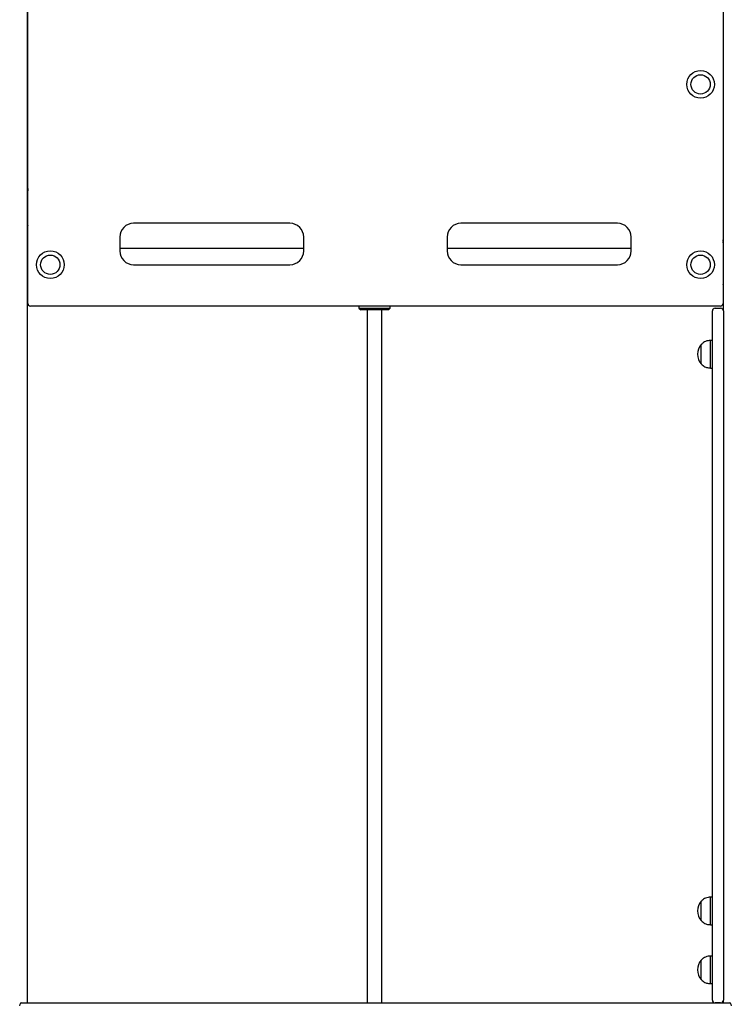
# Model space of a CAD drawing. Units: millimetres. Extents: x -11215 to 4928, y -4035 to 10695.
# Drawn here: x -3640 to -2866, y 8345 to 9415 of the extents above; entities that cross this region are included whole.
import ezdxf

# ---------------------------------------------------------------- set-up
doc = ezdxf.new("R2010")
doc.units = ezdxf.units.MM
doc.header["$LTSCALE"] = 10

msp = doc.modelspace()

# ---------------------------------------------------------------- linework, layer by layer
at = {"color": 7, "linetype": 'Continuous', "lineweight": 25}
for p, q in [((-3631.3, 8346.3), (-3631.3, 9542.8)), ((-3631, 9106.6), (-3631, 9511.7)), ((-2874.8, 9457.8), (-2874.8, 9098.9)), ((-2875, 9422.3), (-2875, 9106.6)), ((-3631, 9414.8), (-3631.3, 9414.8)), ((-3631.2, 9269.2), (-3631.2, 9414.8)), ((-2875, 9364.8), (-2874.8, 9364.8)), ((-2875, 9364.8), (-2874.8, 9364.8)), ((-2874.8, 9324.9), (-2875, 9324.9)), ((-2875, 9324.8), (-2874.8, 9324.8)), ((-3631.2, 9296.6), (-3631, 9296.6)), ((-3631, 9296.6), (-3631.2, 9296.6)), ((-2875, 9296.6), (-2874.8, 9296.6)), ((-3631, 9270.6), (-3631.2, 9270.6)), ((-3631.2, 9189.9), (-3631.2, 9264.1)), ((-3631.2, 9262.6), (-3631, 9262.6)), ((-2874.8, 9255.6), (-2875, 9255.6)), ((-2875, 9247.6), (-2874.8, 9247.6)), ((-3631, 9221.6), (-3631.2, 9221.6)), ((-3631, 9217), (-3631.2, 9217)), ((-3346, 9193.6), (-3516, 9193.6)), ((-2990, 9193.6), (-3160, 9193.6)), ((-3631.3, 9190), (-3631, 9189.9)), ((-3631, 9191.2), (-3631.2, 9190.3)), ((-3631, 9180.6), (-3631.2, 9180.8)), ((-2874.8, 9189.8), (-2875, 9189.8)), ((-3531, 9178.6), (-3531, 9163.6)), ((-3331, 9163.6), (-3331, 9178.6)), ((-3175, 9178.6), (-3175, 9163.6)), ((-2975, 9163.6), (-2975, 9178.6)), ((-2874.8, 9180), (-2875, 9179.7)), ((-2874.8, 9175), (-2875, 9175.5)), ((-2874.8, 9174.3), (-2875, 9175.3)), ((-2875, 9172.8), (-2874.8, 9173.3)), ((-2874.8, 9174.6), (-2874.8, 9175)), ((-3631, 9168.6), (-3631.3, 9168.6)), ((-3331, 9166.3), (-3531, 9166.3)), ((-2975, 9166.3), (-3175, 9166.3)), ((-2875, 9168.6), (-2874.8, 9168.6)), ((-2875, 9168.6), (-2874.8, 9168.6)), ((-3516, 9148.6), (-3346, 9148.6)), ((-3160, 9148.6), (-2990, 9148.6)), ((-3631, 9128.6), (-3631.3, 9128.6)), ((-2874.8, 9128.7), (-2875, 9128.7)), ((-2875, 9128.6), (-2874.8, 9128.6)), ((-3631.2, 8346.3), (-3631.2, 9122.6)), ((-2875, 9126.8), (-2874.8, 9127)), ((-3631.2, 9109.1), (-3631, 9109.1)), ((-2874.8, 9109.2), (-2875, 9109.3)), ((-2878, 9103.6), (-3628, 9103.6)), ((-3270.9, 9103.6), (-3270.9, 9101.4)), ((-3270.9, 9101.4), (-3268.9, 9099.4)), ((-3270.9, 9101.4), (-3236.9, 9101.4)), ((-3238.9, 9099.4), (-3268.9, 9099.4)), ((-3261.9, 9099.4), (-3261.9, 8346.3)), ((-3245.9, 8346.3), (-3245.9, 9099.4)), ((-3238.9, 9099.4), (-3236.9, 9101.4)), ((-3236.9, 9101.4), (-3236.9, 9103.6)), ((-2886.7, 8349.3), (-2886.7, 9098.3)), ((-2883.7, 9101.3), (-2877.7, 9101.3)), ((-2874.7, 9098.3), (-2874.7, 8349.3)), ((-2886.7, 9066.3), (-2888.7, 9066.3)), ((-2888.7, 9036.3), (-2888.7, 9066.3)), ((-2898.7, 9040.8), (-2898.7, 9061.8)), ((-2898.7, 9044.1), (-2898.7, 9061.8)), ((-2898.7, 9040.8), (-2898.7, 9044.1)), ((-2888.7, 9036.3), (-2886.7, 9036.3)), ((-2898.7, 8435.8), (-2898.7, 8456.8)), ((-2898.7, 8435.8), (-2898.7, 8456.8)), ((-2886.7, 8461.3), (-2888.7, 8461.3)), ((-2888.7, 8431.3), (-2888.7, 8461.3)), ((-2888.7, 8431.3), (-2886.7, 8431.3)), ((-2898.7, 8371.8), (-2898.7, 8392.8)), ((-2898.7, 8371.8), (-2898.7, 8392.8)), ((-2886.7, 8397.3), (-2888.7, 8397.3)), ((-2888.7, 8367.3), (-2888.7, 8397.3)), ((-2888.7, 8367.3), (-2886.7, 8367.3)), ((-3638.2, 8346.3), (-2867.7, 8346.3)), ((-2877.7, 8346.3), (-2883.7, 8346.3)), ((-2874.8, 8348.8), (-2874.8, 8346.3))]:
    msp.add_line(p, q, dxfattribs=at)
at = {"color": 7, "linetype": 'Continuous', "lineweight": 25, "flags": 128}
for points in [[(-3631, 9294.6), (-3631.1, 9295.5), (-3631.2, 9295.9)], [(-2875, 9197.7), (-2874.8, 9196.4), (-2874.8, 9196.2)], [(-2875, 9172.5), (-2874.8, 9173.1), (-2874.8, 9173.3)]]:
    msp.add_lwpolyline(points, dxfattribs=at)
at = {"color": 7, "linetype": 'Continuous', "lineweight": 25}
for centre, radius in [((-2899.5, 9344.6), 15), ((-2899.5, 9344.6), 10.5), ((-3606.5, 9148.6), 15), ((-2899.5, 9148.6), 15), ((-3606.5, 9148.6), 10.5), ((-2899.5, 9148.6), 10.5)]:
    msp.add_circle(centre, radius, dxfattribs=at)
for centre, radius, start, end in [((-3440.2, 9219.3), 191.2, 176.4203, 177.4705), ((-3516, 9178.6), 15, 90, 180), ((-3346, 9178.6), 15, 0, 90), ((-3160, 9178.6), 15, 90, 180), ((-2990, 9178.6), 15, 0, 90), ((-3516, 9163.6), 15, 180, 270), ((-3346, 9163.6), 15, 270, 0), ((-3160, 9163.6), 15, 180, 270), ((-2990, 9163.6), 15, 270, 0), ((-3628, 9106.6), 3, 180, 270), ((-2878, 9106.6), 3, 270, 0), ((-2883.7, 9098.3), 3, 90, 180), ((-2877.7, 9098.3), 3, 0, 90), ((-2887, 9051.3), 15.8, 138.2911, 221.7089), ((-2887, 8446.3), 15.8, 138.2911, 180), ((-2887, 8446.3), 15.8, 180, 221.7089), ((-2887, 8382.3), 15.8, 138.2911, 180), ((-2887, 8382.3), 15.8, 180, 221.7089), ((-2883.7, 8349.3), 3, 180, 270), ((-2877.7, 8349.3), 3, 270, 0)]:
    msp.add_arc(centre, radius, start, end, dxfattribs=at)
for centre, start_param, end_param in [((-3638.2, 8343.3), 0, 1.570796), ((-2867.7, 8343.3), 4.712389, 6.283185)]:
    msp.add_ellipse(centre, major_axis=(0, 3), ratio=0.554309, start_param=start_param, end_param=end_param, dxfattribs=at)
for points, knots in [([(-3631.2, 9264.2), (-3631.2, 9264.6), (-3631.2, 9265.4), (-3631.2, 9266.8), (-3631.2, 9267.9), (-3631.2, 9268.4), (-3631.2, 9268.5)], [0, 0, 0, 0, 0.297863, 0.595754, 0.893073, 1, 1, 1, 1]), ([(-3631.3, 9168.6), (-3631.3, 9168.6), (-3631.3, 9168.6), (-3631.1, 9168.6), (-3631, 9168.6)], [0, 0, 0, 0, 0.491697, 1, 1, 1, 1]), ([(-3631, 9128.7), (-3631.1, 9128.7), (-3631.3, 9128.7), (-3631.3, 9128.7), (-3631.3, 9128.7)], [0, 0, 0, 0, 0.508303, 1, 1, 1, 1]), ([(-3631, 9127), (-3631.1, 9127.1), (-3631.2, 9127.2), (-3631.3, 9127.3), (-3631.3, 9127.4)], [0, 0, 0, 0, 0.732278, 1, 1, 1, 1]), ([(-3631, 9121.4), (-3631, 9121.6), (-3631, 9122.3), (-3631.2, 9122.9), (-3631.3, 9123.2)], [0, 0, 0, 0, 0.3826573, 1, 1, 1, 1]), ([(-3631.2, 9112.6), (-3631.2, 9112.6), (-3631.1, 9113), (-3631, 9113.5), (-3631, 9113.9)], [0, 0, 0, 0, 0.099866, 1, 1, 1, 1]), ([(-2888.7, 9066.3), (-2889.6, 9066.3), (-2891.5, 9066.1), (-2894.1, 9065.4), (-2896.6, 9064), (-2898, 9062.6), (-2898.7, 9061.8)], [0, 0, 0, 0, 0.231924, 0.489905, 0.722364, 1, 1, 1, 1]), ([(-2898.7, 9040.8), (-2898.1, 9040.2), (-2896.9, 9039), (-2894.9, 9037.7), (-2892.9, 9036.9), (-2890.8, 9036.5), (-2889.4, 9036.4), (-2888.7, 9036.3)], [0, 0, 0, 0, 0.238994, 0.443188, 0.624607, 0.819837, 1, 1, 1, 1]), ([(-2888.7, 8461.3), (-2889.6, 8461.3), (-2891.5, 8461.1), (-2894.1, 8460.4), (-2896.6, 8459), (-2898, 8457.6), (-2898.7, 8456.8)], [0, 0, 0, 0, 0.231924, 0.489905, 0.722364, 1, 1, 1, 1]), ([(-2898.7, 8435.8), (-2898.1, 8435.2), (-2896.9, 8434), (-2894.9, 8432.7), (-2892.9, 8431.9), (-2890.8, 8431.5), (-2889.4, 8431.4), (-2888.7, 8431.3)], [0, 0, 0, 0, 0.238994, 0.443188, 0.624607, 0.819837, 1, 1, 1, 1]), ([(-2888.7, 8397.3), (-2889.6, 8397.3), (-2891.5, 8397.1), (-2894.1, 8396.4), (-2896.6, 8395), (-2898, 8393.6), (-2898.7, 8392.8)], [0, 0, 0, 0, 0.231924, 0.489905, 0.722364, 1, 1, 1, 1]), ([(-2898.7, 8371.8), (-2898.1, 8371.2), (-2896.9, 8370), (-2894.9, 8368.7), (-2892.9, 8367.9), (-2890.8, 8367.5), (-2889.4, 8367.4), (-2888.7, 8367.3)], [0, 0, 0, 0, 0.238994, 0.443188, 0.624607, 0.819837, 1, 1, 1, 1])]:
    msp.add_open_spline(points, degree=3, knots=knots, dxfattribs=at)

doc.saveas('drawing.dxf')
